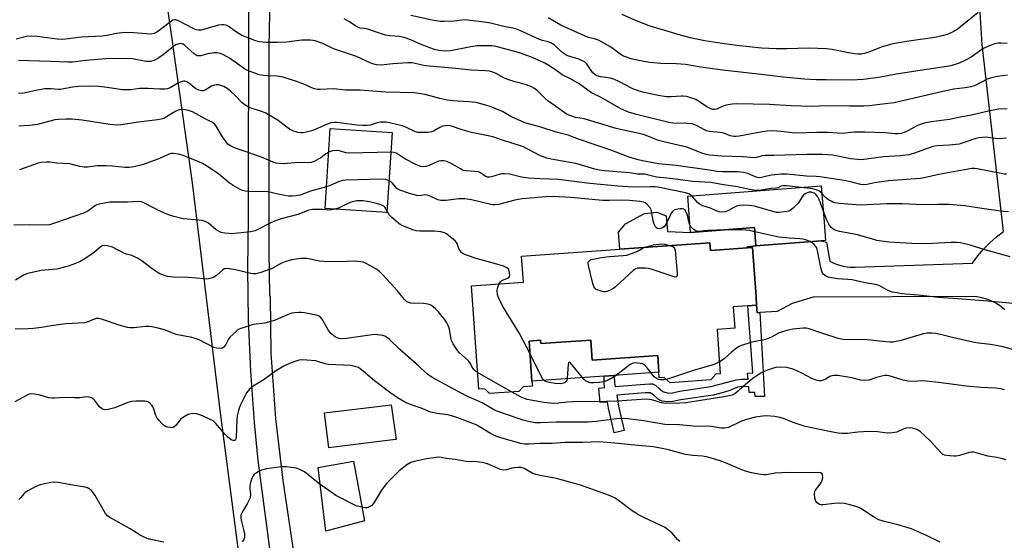
# Model space of a CAD drawing. Units: inches. Extents: x 1309765 to 1315765, y 549447 to 553447.
# Drawn here: x 1310429 to 1310797, y 550347 to 550542 of the extents above; entities that cross this region are included whole.
import ezdxf

# ---------------------------------------------------------------- set-up
doc = ezdxf.new("R2010")
doc.units = ezdxf.units.IN
doc.header["$MEASUREMENT"] = 0
for name, color, linetype in [('BLDG-Footprint', 5, 'Continuous'), ('CULTRL-Pad', 6, 'Continuous'), ('NTRL-Pasture Land', 2, 'Continuous'), ('TRANS-Driveway', 251, 'Continuous'), ('TRANS-Non Street Sidewalk', 7, 'Continuous'), ('TRANS-Road', 130, 'Continuous'), ('Undefined', 1, 'Continuous')]:
    doc.layers.add(name, color=color, linetype=linetype)

msp = doc.modelspace()

# ---------------------------------------------------------------- linework, layer by layer
at = {"layer": 'BLDG-Footprint'}
for points, elevation in [([(1310568.48, 550499.42), (1310566.53, 550469.5), (1310543.42, 550471.01), (1310545.38, 550500.93)], 323.01), ([(1310729.68, 550465.9), (1310730.2, 550459.11), (1310728.54, 550458.99), (1310704.24, 550457.12), (1310703.71, 550463.9), (1310679.82, 550462.06), (1310678.77, 550475.64), (1310728.64, 550479.47)], 324.56), ([(1310687.06, 550458.21), (1310687.25, 550455.43), (1310701.03, 550456.4), (1310702.98, 550456.54), (1310704.28, 550438.14), (1310704.51, 550435), (1310701.21, 550434.76), (1310695.75, 550434.38), (1310696.32, 550426.41), (1310689.76, 550425.94), (1310690.94, 550409.29), (1310689.27, 550409.17), (1310687.43, 550407.08), (1310672.19, 550406.01), (1310669.99, 550407.94), (1310668.17, 550407.81), (1310668.02, 550409.95), (1310667.57, 550416.21), (1310643.14, 550414.48), (1310642.61, 550421.94), (1310623.89, 550420.62), (1310623.8, 550421.86), (1310619.59, 550421.56), (1310620.65, 550406.6), (1310620.78, 550404.77), (1310617.32, 550404.52), (1310615.72, 550402.79), (1310604.84, 550402.03), (1310603.09, 550403.76), (1310600.79, 550403.6), (1310598.07, 550442.17), (1310617.42, 550443.54), (1310616.74, 550453.24), (1310653.46, 550455.84)], 321.09), ([(1310569.69, 550384.84), (1310544.85, 550381.76), (1310543.18, 550394.75), (1310568.11, 550397.8), (1310569.95, 550384.88)], 313.66), ([(1310558.09, 550354.5), (1310543.73, 550350.66), (1310540.88, 550374.4), (1310553.97, 550376.72)], 312.76)]:
    msp.add_lwpolyline(points, close=True, dxfattribs=dict(at, elevation=elevation))
at = {"layer": 'CULTRL-Pad'}
for points in [[(1310671.22, 550462.49), (1310679.82, 550462.06), (1310703.71, 550463.9), (1310704.24, 550457.12), (1310701, 550456.72), (1310701.03, 550456.4), (1310687.25, 550455.43), (1310687.06, 550458.21), (1310653.46, 550455.84), (1310653, 550462.27), (1310655.58, 550465.32), (1310662.59, 550469.2), (1310667.22, 550469.62), (1310670.68, 550468.28)], [(1310642.61, 550421.94), (1310643.14, 550414.48), (1310667.57, 550416.21), (1310668.02, 550409.95), (1310651.35, 550408.77), (1310647.53, 550408.5), (1310620.65, 550406.6), (1310619.59, 550421.56), (1310623.8, 550421.86), (1310623.89, 550420.62)]]:
    msp.add_lwpolyline(points, close=True, dxfattribs=at)
at = {"layer": 'NTRL-Pasture Land'}
msp.add_polyline3d([(1309965.77, 550142.51, 0), (1310020.38, 550365.43, 0), (1310016.89, 550388.7, 0), (1310008.17, 550393.94, 0), (1309771.34, 550410.24, 0), (1309769.4, 550479.36, 0), (1309768.43, 550533.49, 0), (1309954.51, 550538.07, 0), (1310047.43, 550539.88, 0), (1310128.53, 550538.67, 0), (1310230.16, 550538.13, 0), (1310295.34, 550540.03, 0), (1310279.2, 550574.92, 0), (1310356.3, 550577.81, 0), (1310479.31, 550583.53, 0), (1310493.79, 550480.57, 0), (1310504.11, 550395.78, 0), (1310519.46, 550278.47, 0)], dxfattribs=at)
at = {"layer": 'TRANS-Driveway'}
msp.add_lwpolyline([(1310797.2, 550433.19), (1310795.68, 550434.45), (1310794.04, 550435.54), (1310792.3, 550436.46), (1310790.47, 550437.19), (1310788.58, 550437.73), (1310786.64, 550438.07), (1310784.67, 550438.2), (1310725.58, 550437.99), (1310717.81, 550435.62), (1310712.18, 550432.56), (1310705.69, 550432.17), (1310704.64, 550432.11), (1310704.51, 550435), (1310704.28, 550438.14), (1310702.98, 550456.54), (1310701.03, 550456.4), (1310701, 550456.72), (1310704.24, 550457.12), (1310728.54, 550458.99), (1310730.59, 550458.42), (1310731.77, 550451.44), (1310733.53, 550450.56), (1310735.39, 550449.88), (1310737.3, 550449.41), (1310739.26, 550449.14), (1310741.23, 550449.1), (1310785.1, 550450.63), (1310787.04, 550453.33), (1310789.17, 550455.87), (1310791.5, 550458.24), (1310794, 550460.43), (1310796.65, 550462.43), (1310788.62, 550532.25), (1310787.26, 550554.22)], dxfattribs=at)
at = {"layer": 'TRANS-Non Street Sidewalk'}
msp.add_lwpolyline([(1310705.69, 550432.17), (1310707.45, 550400.94), (1310703.93, 550400.86), (1310703.83, 550402.37), (1310701.74, 550402.34), (1310701.54, 550404.54), (1310699.07, 550404.58), (1310697.39, 550404.36), (1310694.51, 550403.12), (1310692.46, 550402.45), (1310688.32, 550401.4), (1310676.2, 550399.59), (1310673.19, 550399), (1310671.23, 550398.84), (1310669.3, 550399.18), (1310667.82, 550399.76), (1310666.03, 550401.44), (1310664.71, 550402.27), (1310662.89, 550402.21), (1310652.29, 550401.39), (1310652.96, 550397.21), (1310655.09, 550388.25), (1310651.36, 550387.36), (1310649.2, 550396.47), (1310648.83, 550398.77), (1310646.1, 550398.62), (1310645.61, 550403.96), (1310647.87, 550404.19), (1310647.63, 550405.32), (1310647.53, 550408.5), (1310651.35, 550408.77), (1310651.45, 550405.8), (1310651.71, 550404.59), (1310653.18, 550404.74), (1310662.71, 550405.48), (1310664.71, 550405.65), (1310665.61, 550405.57), (1310666.87, 550404.93), (1310668.04, 550404.04), (1310669.46, 550402.7), (1310671.42, 550402.18), (1310673.07, 550402.29), (1310675.73, 550402.83), (1310687.44, 550404.55), (1310693.67, 550406.29), (1310696.88, 550407.09), (1310698.92, 550407.36), (1310701.28, 550407.32), (1310701.07, 550409.63), (1310703.1, 550409.71), (1310701.21, 550434.76), (1310704.51, 550435), (1310704.64, 550432.11)], close=True, dxfattribs=at)
at = {"layer": 'TRANS-Road'}
for points in [[(1310523.47, 550581.28), (1310522.41, 550531.43), (1310522.45, 550455.05), (1310522.65, 550438.78), (1310522.95, 550438.11), (1310523.17, 550417), (1310524.87, 550392.65), (1310527.66, 550369.55), (1310533.09, 550332.64)], [(1310527.8, 550306.58), (1310518.47, 550376.96), (1310517.05, 550391.23), (1310515.65, 550410.31), (1310514.83, 550429.41), (1310514.57, 550448.54), (1310514.88, 550467.66), (1310514.99, 550546.95)]]:
    msp.add_lwpolyline(points, dxfattribs=at)
at = {"layer": 'Undefined'}
for points, elevation in [([(1310798.04, 550508.29), (1310794.79, 550508.14), (1310791.53, 550507.54), (1310784.74, 550505.83), (1310781.09, 550505.25), (1310776.46, 550504.3), (1310769.69, 550503.35), (1310767.07, 550502.88), (1310765.93, 550502.54), (1310764.56, 550501.99), (1310761.22, 550500.16), (1310760.15, 550499.66), (1310758.49, 550499.07), (1310757.38, 550498.87), (1310756.02, 550498.92), (1310752.65, 550499.32), (1310744.92, 550499.56), (1310740.84, 550499.53), (1310736.44, 550499.09), (1310731.21, 550499.39), (1310727.03, 550499.47), (1310719.14, 550499.17), (1310717.73, 550499.25), (1310713.61, 550499.84), (1310710.41, 550500.04), (1310708.48, 550499.9), (1310706.52, 550499.65), (1310697.94, 550498), (1310696.81, 550497.9), (1310695.96, 550497.92), (1310694.68, 550498.19), (1310692.86, 550498.95), (1310691.74, 550499.27), (1310689.69, 550499.59), (1310686.86, 550499.83), (1310685.76, 550500.05), (1310685, 550500.38), (1310682.26, 550501.91), (1310681.2, 550502.36), (1310680.38, 550502.61), (1310678.42, 550502.81), (1310673.16, 550502.91), (1310671.73, 550503.1), (1310659.64, 550506.08), (1310656.66, 550507.02), (1310653.85, 550508.3), (1310646.48, 550512.46), (1310642.89, 550514.22), (1310638.23, 550517.56), (1310635.02, 550519.45), (1310631.93, 550520.92), (1310629.02, 550523.04), (1310626.88, 550524.42), (1310625.41, 550525.27), (1310620.46, 550527.47), (1310616, 550529.14), (1310613.79, 550529.81), (1310608.13, 550531.29), (1310606.77, 550531.6), (1310605.65, 550531.73), (1310603.4, 550531.78), (1310600.17, 550531.7), (1310597.81, 550531.43), (1310590.23, 550529.94), (1310588.2, 550529.83), (1310585.9, 550530.06), (1310584.24, 550530.42), (1310582.55, 550531.01), (1310578.64, 550532.5), (1310575.41, 550534.01), (1310572.99, 550534.84), (1310571.17, 550535.21), (1310567.6, 550535.46), (1310565.96, 550535.7), (1310561.85, 550537.13), (1310559.32, 550537.92), (1310558.18, 550538.18), (1310556.57, 550538.36), (1310555.85, 550538.55), (1310555.12, 550538.92), (1310552.27, 550540.79), (1310550.49, 550541.8)], 332), ([(1310798.08, 550520.83), (1310794.37, 550520.36), (1310792.18, 550519.83), (1310790.58, 550519.31), (1310786.04, 550516.99), (1310784.43, 550516.4), (1310782.38, 550516.05), (1310778.09, 550515.53), (1310775.06, 550515.01), (1310757.94, 550510.93), (1310755.85, 550510.54), (1310751.46, 550509.93), (1310746.5, 550509.42), (1310744.45, 550509.28), (1310739.14, 550509.18), (1310730.73, 550509.31), (1310724.94, 550509.06), (1310717.34, 550509.39), (1310709.32, 550509.9), (1310697.06, 550510.11), (1310695.35, 550509.98), (1310693.09, 550509.64), (1310691.99, 550509.29), (1310689.56, 550508.16), (1310688.83, 550507.97), (1310688.13, 550507.98), (1310687.4, 550508.19), (1310686.18, 550508.82), (1310681.84, 550511.68), (1310681.05, 550512.03), (1310679.94, 550512.39), (1310678.26, 550512.84), (1310677.12, 550513.02), (1310676.33, 550513.02), (1310672.64, 550512.69), (1310670.89, 550512.77), (1310667.72, 550513.26), (1310662.56, 550514.28), (1310660.64, 550514.82), (1310658.26, 550515.73), (1310653.29, 550518.38), (1310651.2, 550519.3), (1310649.84, 550519.67), (1310646.29, 550520.21), (1310645.02, 550520.59), (1310644.09, 550521.08), (1310643.41, 550521.68), (1310642.72, 550522.55), (1310641, 550525.14), (1310640.47, 550525.67), (1310640.04, 550525.96), (1310638.13, 550526.75), (1310634.09, 550528.06), (1310633.05, 550528.54), (1310631.68, 550529.57), (1310628.91, 550532.12), (1310627.73, 550532.91), (1310626.65, 550533.3), (1310624.57, 550533.78), (1310623.5, 550534.14), (1310616.17, 550537.52), (1310614.9, 550538.03), (1310613.65, 550538.35), (1310610.58, 550538.86), (1310605.12, 550540.23), (1310602.87, 550540.63), (1310595.49, 550541.43), (1310594.49, 550541.39), (1310591.63, 550541.02), (1310587.93, 550540.85), (1310586.41, 550540.88), (1310583.36, 550541.37), (1310575.37, 550543.05)], 334), ([(1310798.02, 550532.67), (1310795.75, 550532.79), (1310794.6, 550532.75), (1310793.76, 550532.61), (1310791.29, 550531.75), (1310789.42, 550530.93), (1310788.24, 550530.15), (1310784.56, 550527.47), (1310782.49, 550526.36), (1310780.04, 550525.33), (1310776.95, 550524.33), (1310775.52, 550524), (1310765.53, 550522.55), (1310756.56, 550521.14), (1310750.06, 550519.99), (1310744.23, 550519.14), (1310739.91, 550518.94), (1310730.46, 550519.02), (1310726.66, 550519.13), (1310722.36, 550519.38), (1310714.37, 550520.07), (1310708.41, 550520.83), (1310691.8, 550522.62), (1310683.64, 550523.78), (1310677.92, 550524.76), (1310674.47, 550525.03), (1310668.7, 550525.18), (1310664.69, 550525.57), (1310662.37, 550525.94), (1310658.04, 550526.8), (1310654.8, 550527.96), (1310653.53, 550528.68), (1310650.89, 550530.67), (1310649.7, 550531.47), (1310647.77, 550532.65), (1310645.53, 550533.83), (1310644.32, 550534.3), (1310641.75, 550534.88), (1310640.19, 550535.43), (1310635.23, 550537.76), (1310631.46, 550539.43), (1310626.68, 550542.23)], 336), ([(1310787.24, 550544.17), (1310779.39, 550537.91), (1310777.86, 550537), (1310775.67, 550536.02), (1310773.75, 550535.47), (1310770.95, 550534.83), (1310761.28, 550533.52), (1310755.29, 550532.51), (1310751.02, 550531.31), (1310747, 550529.67), (1310744.76, 550528.92), (1310743.63, 550528.66), (1310742.31, 550528.64), (1310740.93, 550528.8), (1310737.6, 550529.35), (1310732.65, 550530.36), (1310730.63, 550530.6), (1310723.93, 550530.87), (1310715.75, 550530.59), (1310711.73, 550530.62), (1310706.28, 550530.95), (1310697.14, 550531.84), (1310691.65, 550532.57), (1310685.2, 550533.63), (1310679.63, 550534.8), (1310675.19, 550535.94), (1310664.38, 550539.23), (1310659.05, 550541.34), (1310654.33, 550543.45)], 338), ([(1310797.81, 550497.33), (1310796.43, 550497.12), (1310794.47, 550497.11), (1310790.07, 550497.62), (1310787.42, 550497.48), (1310786.31, 550497.23), (1310782.32, 550495.77), (1310780.06, 550495.12), (1310776.53, 550494.64), (1310771.94, 550494.41), (1310770.29, 550494.18), (1310768.89, 550493.74), (1310763.05, 550491.57), (1310761.36, 550491.08), (1310758.03, 550490.69), (1310751.85, 550490.31), (1310743.66, 550489.27), (1310742.18, 550489.3), (1310739.52, 550489.59), (1310735.45, 550490.45), (1310732.81, 550490.91), (1310729.03, 550491.16), (1310723.33, 550491.19), (1310710.9, 550490.77), (1310707.66, 550490.84), (1310706.54, 550490.72), (1310704.44, 550490.14), (1310703.53, 550490.01), (1310699.44, 550490.37), (1310691.37, 550490.56), (1310687.05, 550490.98), (1310685.68, 550491.21), (1310684.07, 550491.67), (1310680.05, 550493.36), (1310678.47, 550493.92), (1310670.32, 550495.79), (1310667.92, 550496.43), (1310666.6, 550496.89), (1310663.3, 550498.24), (1310661.73, 550498.75), (1310656.53, 550499.86), (1310652.05, 550500.92), (1310641.41, 550504.18), (1310640.07, 550504.49), (1310636.95, 550505.02), (1310635.11, 550505.61), (1310633.57, 550506.29), (1310632.48, 550506.95), (1310626.54, 550511.29), (1310625.4, 550512.24), (1310622.72, 550515), (1310621.56, 550515.87), (1310620.22, 550516.52), (1310618.55, 550517.19), (1310614.28, 550518.3), (1310611.25, 550519.29), (1310610.08, 550519.84), (1310607.29, 550521.41), (1310605.65, 550522.11), (1310604.79, 550522.28), (1310603.31, 550522.44), (1310598.13, 550522.72), (1310592.09, 550523.36), (1310581.06, 550524.28), (1310579.62, 550524.5), (1310576.58, 550525.23), (1310575.75, 550525.36), (1310574.27, 550525.37), (1310568.68, 550525.09), (1310564.33, 550524.52), (1310562.67, 550524.61), (1310561.58, 550524.89), (1310560.22, 550525.42), (1310555.15, 550527.82), (1310547.63, 550530.27), (1310546.06, 550530.92), (1310542.64, 550532.57), (1310539.67, 550533.58), (1310537.96, 550533.83), (1310534.72, 550533.88), (1310528.98, 550533.17), (1310525.72, 550532.98), (1310521.59, 550532.98), (1310518.82, 550533.29), (1310517.18, 550533.72), (1310512.38, 550535.6), (1310510.34, 550536.8), (1310507.27, 550539.05), (1310506.51, 550539.43), (1310505.69, 550539.6), (1310504.83, 550539.59), (1310503.68, 550539.44), (1310498.01, 550537.82), (1310497.15, 550537.66), (1310496.08, 550537.65), (1310495.28, 550537.78), (1310494.23, 550538.19), (1310488.48, 550541.23), (1310487.76, 550541.43), (1310487.24, 550541.43), (1310486.73, 550541.32), (1310486.06, 550540.98), (1310482.01, 550537.88), (1310480.59, 550536.88), (1310479.59, 550536.4), (1310478.56, 550536.17), (1310476.72, 550536.18), (1310471.95, 550536.67), (1310468.61, 550536.7), (1310465.56, 550536.31), (1310461.95, 550535.62), (1310460.33, 550535.39), (1310452.53, 550534.97), (1310446.59, 550534.27), (1310445.15, 550534.18), (1310443.42, 550534.27), (1310436, 550535.26), (1310433.66, 550535.38), (1310431.99, 550535.19), (1310428.08, 550534.27)], 330), ([(1310797.75, 550483.86), (1310796.9, 550483.88), (1310795.77, 550484.05), (1310786.81, 550485.84), (1310785.96, 550485.93), (1310784.8, 550485.92), (1310772.5, 550483.76), (1310767.09, 550482.53), (1310765.51, 550482.24), (1310763.82, 550482.06), (1310753.76, 550481.37), (1310748.49, 550480.57), (1310745.61, 550480.01), (1310744.51, 550479.89), (1310743.37, 550480.03), (1310740.51, 550480.8), (1310737.94, 550481.37), (1310734.62, 550481.82), (1310728.12, 550482.88), (1310726.72, 550483), (1310723.05, 550483.12), (1310715.75, 550483.82), (1310713.75, 550483.83), (1310709.99, 550483.43), (1310708.28, 550483.14), (1310706.33, 550482.58), (1310705.31, 550482.54), (1310704.31, 550482.78), (1310701.21, 550484.1), (1310699.59, 550484.43), (1310697.36, 550484.67), (1310691.72, 550484.7), (1310689.74, 550484.86), (1310686.81, 550485.35), (1310674.44, 550487.07), (1310667.82, 550487.72), (1310661.93, 550488.85), (1310660.23, 550489.25), (1310656.93, 550490.22), (1310650.4, 550492.75), (1310638.02, 550496.94), (1310634.18, 550498.45), (1310629.64, 550499.54), (1310623.93, 550501.39), (1310618.02, 550503.07), (1310612.77, 550505.4), (1310609.65, 550507.21), (1310608.14, 550507.93), (1310604.62, 550509.2), (1310599.81, 550510.57), (1310597.02, 550510.89), (1310591.08, 550511.27), (1310589.15, 550511.51), (1310586.29, 550512.13), (1310580.81, 550513.59), (1310576.66, 550514.24), (1310566.11, 550514.51), (1310559.66, 550515.02), (1310556.58, 550515.19), (1310551.05, 550515.26), (1310546.68, 550515.73), (1310541.62, 550515.47), (1310540.55, 550515.52), (1310539.51, 550515.69), (1310538.42, 550516.06), (1310535.43, 550517.4), (1310532.73, 550518.49), (1310527.73, 550520.11), (1310525.48, 550520.46), (1310521.89, 550520.56), (1310520.46, 550520.7), (1310518.77, 550520.99), (1310517.16, 550521.5), (1310515.05, 550522.35), (1310513.78, 550522.97), (1310507.78, 550527.14), (1310505.53, 550528.41), (1310504.21, 550528.93), (1310503.1, 550529.14), (1310501.97, 550529.13), (1310499.71, 550528.76), (1310496.94, 550528.03), (1310496.41, 550527.97), (1310495.72, 550528.07), (1310495.27, 550528.28), (1310494.57, 550528.78), (1310491, 550531.96), (1310490.31, 550532.38), (1310489.61, 550532.6), (1310488.8, 550532.53), (1310487.75, 550532.1), (1310486.8, 550531.46), (1310482.93, 550528.43), (1310481, 550527.09), (1310479.59, 550526.3), (1310479.09, 550526.12), (1310478.28, 550525.96), (1310476.59, 550525.95), (1310471.59, 550526.89), (1310469.55, 550527.01), (1310461.54, 550526.9), (1310454.18, 550526.25), (1310449.16, 550525.7), (1310447.38, 550525.61), (1310440.95, 550525.89), (1310432.7, 550526.13), (1310429.02, 550526.33)], 328), ([(1310721.11, 550478.89), (1310715.59, 550479.47), (1310714.42, 550479.5), (1310713.7, 550479.37), (1310712.43, 550478.72), (1310711.96, 550478.59), (1310709.75, 550478.47), (1310705.48, 550477.79), (1310704.06, 550477.72), (1310701.83, 550478.08), (1310697.39, 550479.08), (1310692.13, 550479.89), (1310687.4, 550480.76), (1310680.67, 550481.11), (1310672.24, 550482.27), (1310667.15, 550482.73), (1310662.67, 550483.81), (1310660.02, 550483.92), (1310657.05, 550484.36), (1310647.86, 550485.06), (1310645.84, 550485.31), (1310644.13, 550485.68), (1310639.14, 550487.23), (1310636.98, 550487.78), (1310634.18, 550488.36), (1310627.86, 550489.46), (1310626.2, 550489.89), (1310623.78, 550490.75), (1310618.66, 550493.49), (1310617.42, 550494.08), (1310616.33, 550494.48), (1310610.33, 550496.31), (1310605.99, 550497.79), (1310604.33, 550498.19), (1310598.02, 550499.41), (1310594.55, 550500.39), (1310590.65, 550501.75), (1310589.54, 550501.98), (1310588.21, 550501.96), (1310587.22, 550501.74), (1310586.24, 550501.28), (1310583.93, 550499.94), (1310583.13, 550499.61), (1310581.72, 550499.42), (1310579.1, 550499.39), (1310577.95, 550499.47), (1310577.14, 550499.68), (1310573.56, 550501.36), (1310572.14, 550501.88), (1310567.92, 550502.91), (1310566.25, 550503.21), (1310564.9, 550503.28), (1310564.07, 550503.22), (1310562.91, 550502.96), (1310560.2, 550502.13), (1310559.08, 550502.01), (1310557.59, 550501.98), (1310555.22, 550502.09), (1310547.75, 550503.09), (1310546.72, 550503.16), (1310545.62, 550502.96), (1310544, 550502.43), (1310539.78, 550500.49), (1310538.41, 550499.99), (1310536.39, 550499.51), (1310535.22, 550499.33), (1310534.38, 550499.32), (1310533.28, 550499.45), (1310531.67, 550499.93), (1310530.2, 550500.7), (1310528.6, 550501.78), (1310525.97, 550503.89), (1310521.08, 550506.73), (1310519.72, 550507.3), (1310515.5, 550508.66), (1310514.48, 550509.13), (1310513.53, 550509.68), (1310512.43, 550510.53), (1310510.03, 550513.07), (1310508.15, 550514.79), (1310506.83, 550515.84), (1310505.57, 550516.52), (1310504.5, 550516.94), (1310503.68, 550517.15), (1310502.89, 550517.18), (1310502.09, 550517.09), (1310501.07, 550516.76), (1310498.64, 550515.23), (1310497.86, 550514.97), (1310497.33, 550514.94), (1310496.27, 550515.24), (1310495.24, 550515.75), (1310492.47, 550517.94), (1310491.77, 550518.37), (1310491.06, 550518.61), (1310490.56, 550518.58), (1310490.04, 550518.45), (1310488.74, 550517.9), (1310485.57, 550516.07), (1310484.62, 550515.76), (1310483.57, 550515.61), (1310481.67, 550515.57), (1310477.42, 550515.85), (1310475.64, 550515.88), (1310474.19, 550515.78), (1310470.88, 550515.36), (1310468.83, 550515.29), (1310467.65, 550515.39), (1310462.1, 550516.25), (1310458.99, 550516.59), (1310455.47, 550516.7), (1310451.45, 550516.61), (1310449.19, 550516.38), (1310444.65, 550515.52), (1310443.88, 550515.5), (1310441.2, 550515.7), (1310438.83, 550515.65), (1310436.08, 550515.17), (1310431.52, 550514.2), (1310430.37, 550514.03), (1310428.95, 550514.11)], 326), ([(1310544.8, 550492.09), (1310543.65, 550491.43), (1310541.84, 550490.01), (1310541.12, 550489.54), (1310539.33, 550488.62), (1310538.26, 550488.23), (1310536.86, 550488.11), (1310533.62, 550488.26), (1310529.29, 550487.82), (1310527.89, 550487.76), (1310526.24, 550487.82), (1310525.16, 550488.02), (1310524.1, 550488.38), (1310519.71, 550490.17), (1310509.67, 550493.67), (1310508.06, 550494.39), (1310507.17, 550495.09), (1310506.45, 550495.95), (1310505.17, 550497.82), (1310502.78, 550501.8), (1310502.26, 550502.47), (1310501.77, 550502.91), (1310501.14, 550503.31), (1310498.92, 550504.41), (1310493.92, 550507.14), (1310491.95, 550507.8), (1310490.51, 550508.02), (1310489.1, 550507.85), (1310488.02, 550507.52), (1310486.82, 550506.87), (1310484.29, 550505.21), (1310483.23, 550504.69), (1310482.26, 550504.36), (1310480.9, 550504.13), (1310473.78, 550503.28), (1310467.2, 550502.23), (1310465.48, 550502.2), (1310463.09, 550502.35), (1310452.76, 550504.03), (1310448.97, 550504.34), (1310446.65, 550504.43), (1310444.09, 550504.29), (1310442.51, 550504.1), (1310436.03, 550502.46), (1310433.15, 550502.08), (1310429.11, 550501.75)], 324), ([(1310543.95, 550479.15), (1310537.97, 550477.51), (1310534.08, 550476.06), (1310532.68, 550475.81), (1310531.26, 550475.7), (1310529.83, 550475.7), (1310528.4, 550475.91), (1310526.41, 550476.28), (1310523.26, 550477.04), (1310522.1, 550477.25), (1310519.41, 550477.35), (1310515.85, 550477.21), (1310513.63, 550477.54), (1310512.55, 550477.82), (1310511.77, 550478.14), (1310509.06, 550479.67), (1310507.67, 550480.66), (1310503.77, 550483.84), (1310499.14, 550486.92), (1310497.65, 550487.78), (1310495.39, 550488.88), (1310490.11, 550490.98), (1310488.74, 550491.34), (1310486.81, 550491.58), (1310485.99, 550491.54), (1310484.89, 550491.24), (1310481.32, 550489.6), (1310475.18, 550487.4), (1310472.03, 550486.63), (1310470.33, 550486.36), (1310468.73, 550486.36), (1310463.91, 550486.84), (1310461.6, 550486.93), (1310458.32, 550486.91), (1310454.78, 550486.53), (1310453.49, 550486.53), (1310451.91, 550486.78), (1310448.1, 550487.66), (1310443.18, 550487.91), (1310440.66, 550488.33), (1310439.53, 550488.39), (1310437.47, 550488.24), (1310436.31, 550488.02), (1310429.36, 550485.47)], 322), ([(1310568, 550492.11), (1310552.49, 550491.65), (1310551.22, 550491.8), (1310548.79, 550492.54), (1310547.64, 550492.64), (1310546.19, 550492.55), (1310544.8, 550492.09)], 324), ([(1310680.25, 550475.75), (1310679.18, 550476.51), (1310677.96, 550476.94), (1310667.65, 550478.97), (1310666.51, 550479.14), (1310664.74, 550479.19), (1310658.37, 550479.05), (1310652.86, 550479.44), (1310642.22, 550480.42), (1310630.53, 550481.86), (1310623.64, 550482.08), (1310619.3, 550482.4), (1310616.71, 550482.8), (1310612.3, 550483.8), (1310610.37, 550484.02), (1310609.55, 550484.02), (1310608.73, 550483.88), (1310605.53, 550482.81), (1310604.78, 550482.7), (1310604.05, 550482.74), (1310603.17, 550483.09), (1310601.41, 550484.34), (1310600.64, 550484.67), (1310599.22, 550484.91), (1310596.05, 550485.05), (1310594.96, 550485.29), (1310593.94, 550485.79), (1310590.45, 550487.84), (1310588.87, 550488.53), (1310587.78, 550488.84), (1310586.64, 550488.85), (1310585.79, 550488.67), (1310582.31, 550487.15), (1310580.98, 550486.69), (1310580.2, 550486.62), (1310579.19, 550486.77), (1310577.34, 550487.51), (1310573.41, 550489.45), (1310572.4, 550490.04), (1310570.62, 550491.3), (1310569.92, 550491.69), (1310569.11, 550491.96), (1310568, 550492.11)], 324), ([(1310567.31, 550481.41), (1310566.06, 550481.88), (1310564.6, 550482.04), (1310551.22, 550481.67), (1310550.06, 550481.46), (1310548.37, 550480.98), (1310545.38, 550479.67), (1310543.95, 550479.15)], 322), ([(1310679.61, 550464.82), (1310679.17, 550466.04), (1310678.69, 550468.58), (1310678.13, 550469.93), (1310677.81, 550470.38), (1310677.33, 550470.74), (1310676.65, 550470.93), (1310675.88, 550470.94), (1310675.04, 550470.8), (1310673.96, 550470.49), (1310673.48, 550470.26), (1310673.07, 550469.93), (1310672.59, 550469.25), (1310672.18, 550468.48), (1310670.64, 550465.09), (1310670, 550464.26), (1310669.33, 550463.82), (1310668.6, 550463.52), (1310668.11, 550463.45), (1310667.49, 550463.59), (1310667.13, 550463.82), (1310666.79, 550464.22), (1310666.17, 550465.51), (1310665.9, 550466.62), (1310665.31, 550469.99), (1310665.13, 550470.51), (1310664.7, 550471.26), (1310663.79, 550472.4), (1310662.93, 550473.13), (1310662.21, 550473.43), (1310660.9, 550473.71), (1310657.07, 550474.05), (1310654.19, 550474.17), (1310649.4, 550474), (1310647.11, 550474.03), (1310635.01, 550475.17), (1310628.71, 550475.52), (1310625.78, 550475.43), (1310617.04, 550474.62), (1310614.3, 550474.13), (1310608.11, 550472.58), (1310606.79, 550472.42), (1310606.04, 550472.45), (1310605.25, 550472.58), (1310598.05, 550474.3), (1310595.56, 550474.61), (1310593.23, 550474.62), (1310588.6, 550474.08), (1310586.62, 550474.02), (1310585.54, 550474.31), (1310582.64, 550475.69), (1310581.57, 550476.06), (1310580.67, 550476.13), (1310578.77, 550475.83), (1310577.69, 550475.94), (1310574.97, 550476.65), (1310571.37, 550477.91), (1310570.62, 550478.26), (1310570.21, 550478.55), (1310569.71, 550479.08), (1310568.58, 550480.54), (1310568.17, 550480.9), (1310567.31, 550481.41)], 322), ([(1310729.34, 550470.28), (1310728.37, 550473.14), (1310727.69, 550474.66), (1310727.28, 550475.37), (1310726.63, 550476.21), (1310726.05, 550476.72), (1310725.63, 550476.93), (1310724.91, 550477.09), (1310724.16, 550477.09), (1310723.4, 550476.89), (1310722.66, 550476.54), (1310722, 550476.07), (1310721.46, 550475.45), (1310720.45, 550473.73), (1310719.94, 550473.04), (1310718.14, 550471.2), (1310717.04, 550470.33), (1310716.55, 550470.09), (1310715.72, 550469.87), (1310712.83, 550469.53), (1310711.96, 550469.57), (1310710.53, 550469.89), (1310703.69, 550471.91), (1310701.69, 550472.19), (1310699.36, 550472.3), (1310698.24, 550472.21), (1310697, 550471.86), (1310695.98, 550471.38), (1310693.95, 550470.25), (1310692.9, 550469.83), (1310691.83, 550469.71), (1310690.47, 550469.81), (1310689.44, 550470.13), (1310687.24, 550471.2), (1310684.46, 550472.03), (1310683.47, 550472.5), (1310682.4, 550473.31), (1310681.05, 550474.94), (1310680.25, 550475.75)], 324), ([(1310728.85, 550476.68), (1310728.38, 550477.15), (1310727.74, 550477.59), (1310725.98, 550478.28), (1310724.54, 550478.54), (1310721.11, 550478.89)], 326), ([(1310798.49, 550469.75), (1310796.5, 550469.95), (1310788.54, 550471.02), (1310782.21, 550472.02), (1310776.35, 550472.48), (1310772, 550472.53), (1310766.3, 550472.37), (1310758.97, 550472.79), (1310753.06, 550472.84), (1310743.27, 550472.33), (1310735.42, 550472.92), (1310733.72, 550473.17), (1310732.99, 550473.39), (1310732.26, 550473.74), (1310731.32, 550474.34), (1310730.2, 550475.19), (1310728.85, 550476.68)], 326), ([(1310547.1, 550470.77), (1310545.87, 550470.51), (1310544.99, 550470.41), (1310542.33, 550470.64), (1310540.64, 550470.68), (1310538.75, 550470.64), (1310537.41, 550470.43), (1310533.23, 550468.85), (1310527.02, 550467.15), (1310524.52, 550466.3), (1310522.93, 550465.6), (1310518.63, 550463.28), (1310517.27, 550462.71), (1310515.54, 550462.39), (1310508.51, 550461.62), (1310507.38, 550461.67), (1310505.98, 550461.87), (1310504.6, 550462.15), (1310503.86, 550462.42), (1310502.82, 550463.09), (1310499.92, 550465.57), (1310499.44, 550465.88), (1310498.63, 550466.22), (1310497.49, 550466.55), (1310496.32, 550466.74), (1310490.45, 550467.16), (1310486.96, 550468.04), (1310485.03, 550468.71), (1310482.38, 550469.83), (1310479.69, 550471.12), (1310475.53, 550473.26), (1310474.72, 550473.53), (1310473.64, 550473.66), (1310469.7, 550473.42), (1310463.09, 550473.36), (1310461.07, 550473.09), (1310459.08, 550472.71), (1310458.27, 550472.44), (1310457.79, 550472.19), (1310454.82, 550470.08), (1310453.3, 550469.26), (1310442.81, 550465.66), (1310440.55, 550464.99), (1310439.39, 550464.82), (1310433.04, 550464.98), (1310427.25, 550464.8)], 320), ([(1310566.56, 550470.03), (1310565.71, 550471.52), (1310565.31, 550471.9), (1310564.6, 550472.28), (1310562.99, 550472.79), (1310559.94, 550473.58), (1310557.58, 550473.89), (1310555.28, 550473.86), (1310553.58, 550473.49), (1310551.71, 550472.84), (1310548.46, 550471.19), (1310547.1, 550470.77)], 320), ([(1310608.43, 550442.9), (1310608.85, 550443.64), (1310609.42, 550444.19), (1310611.55, 550445.06), (1310611.97, 550445.32), (1310612.25, 550445.64), (1310612.38, 550446.34), (1310612.15, 550447.69), (1310611.84, 550448.42), (1310611.27, 550448.94), (1310609.97, 550449.48), (1310606.61, 550450.52), (1310599.81, 550452.35), (1310596.53, 550453.51), (1310595, 550454.17), (1310594.36, 550454.63), (1310593.7, 550455.43), (1310593.33, 550456.14), (1310592.69, 550457.94), (1310592.44, 550458.4), (1310592.1, 550458.84), (1310591.26, 550459.61), (1310589.67, 550460.86), (1310588.73, 550461.53), (1310587.99, 550461.94), (1310586.58, 550462.31), (1310584.21, 550462.61), (1310578.83, 550462.63), (1310577.45, 550462.77), (1310575.79, 550463.27), (1310572.24, 550464.7), (1310571.47, 550465.1), (1310570.77, 550465.58), (1310568.37, 550467.63), (1310567.4, 550468.68), (1310566.56, 550470.03)], 320), ([(1310799.08, 550453.02), (1310790.15, 550455.51), (1310784.24, 550457.39), (1310780.57, 550458.22), (1310779.14, 550458.35), (1310777.14, 550458.38), (1310770.11, 550457.94), (1310764.57, 550457.91), (1310753.87, 550458.43), (1310749.37, 550459.16), (1310747.39, 550459.67), (1310741.62, 550461.39), (1310735.39, 550462.47), (1310734.52, 550462.66), (1310733.71, 550462.96), (1310733, 550463.43), (1310732.36, 550464.01), (1310731.49, 550465.15), (1310730.73, 550466.7), (1310729.34, 550470.28)], 324), ([(1310692.7, 550463.06), (1310686.25, 550462.89), (1310684.82, 550462.76), (1310683.25, 550462.5), (1310682.54, 550462.47), (1310681.8, 550462.72), (1310680.66, 550463.45), (1310680.07, 550464.02), (1310679.61, 550464.82)], 322), ([(1310703.83, 550462.38), (1310701.93, 550462.8), (1310700.47, 550462.95), (1310695.59, 550463.08), (1310692.7, 550463.06)], 322), ([(1310724.49, 550458.68), (1310722.79, 550459.35), (1310721.72, 550459.63), (1310720.64, 550459.78), (1310716.63, 550459.99), (1310712.76, 550460.34), (1310703.83, 550462.38)], 322), ([(1310600.35, 550409.85), (1310599.58, 550410.38), (1310598.96, 550410.95), (1310598.49, 550411.66), (1310597.58, 550413.36), (1310596.93, 550414.25), (1310593.61, 550417.18), (1310592.82, 550418.05), (1310592.31, 550418.76), (1310591.26, 550420.53), (1310590.64, 550421.84), (1310590.36, 550422.92), (1310589.8, 550425.96), (1310589.35, 550427.33), (1310588.89, 550428.38), (1310588.27, 550429.36), (1310586.64, 550431.42), (1310585.7, 550432.53), (1310584.66, 550433.57), (1310583.11, 550434.87), (1310582.61, 550435.13), (1310581.81, 550435.39), (1310580.11, 550435.64), (1310575.45, 550435.73), (1310574.66, 550435.92), (1310573.97, 550436.27), (1310573.55, 550436.57), (1310572.94, 550437.17), (1310570.27, 550440.4), (1310565.02, 550446.3), (1310563.79, 550447.53), (1310562.33, 550448.51), (1310558.76, 550450.57), (1310557.7, 550450.99), (1310556.6, 550451.18), (1310554.36, 550451.34), (1310548.91, 550451.09), (1310542.93, 550451.25), (1310541.45, 550451.41), (1310536.58, 550452.34), (1310535.47, 550452.43), (1310534.39, 550452.38), (1310530.89, 550451.86), (1310528.75, 550451.27), (1310526.95, 550450.53), (1310523.64, 550448.71), (1310522.59, 550448.22), (1310519.47, 550447.16), (1310517.75, 550446.7), (1310516.71, 550446.64), (1310515.68, 550446.76), (1310510.03, 550448.19), (1310507.72, 550448.58), (1310506.59, 550448.63), (1310505.91, 550448.48), (1310505.24, 550448.11), (1310502.88, 550446.02), (1310501.96, 550445.37), (1310500.96, 550445), (1310499.91, 550444.77), (1310499.09, 550444.71), (1310498.22, 550444.74), (1310492.43, 550445.29), (1310486.84, 550445.4), (1310484.55, 550445.69), (1310483.15, 550446.11), (1310481.78, 550446.65), (1310480.72, 550447.26), (1310478.86, 550448.54), (1310474.62, 550451.8), (1310473.42, 550452.56), (1310471.31, 550453.47), (1310469.35, 550454), (1310468.53, 550454.29), (1310464.07, 550456.56), (1310462.08, 550457.15), (1310460.95, 550457.25), (1310460.25, 550457.07), (1310459.79, 550456.81), (1310456.77, 550454.31), (1310453.48, 550452.08), (1310452, 550451.26), (1310449.69, 550450.23), (1310447.5, 550449.55), (1310443.31, 550448.45), (1310441.65, 550448.23), (1310437.45, 550447.95), (1310432.53, 550446.84), (1310431.69, 550446.58), (1310430.89, 550446.2), (1310427.86, 550444.32)], 318), ([(1310672.38, 550457.17), (1310673.26, 550456.81), (1310673.66, 550456.5), (1310673.89, 550456.06), (1310674.03, 550455.53), (1310674.83, 550446.84), (1310674.83, 550446.04), (1310674.74, 550445.63), (1310674.64, 550445.5), (1310674.08, 550445.43), (1310673.33, 550445.62), (1310665.92, 550448.18), (1310664.29, 550448.66), (1310662.88, 550448.8), (1310659.92, 550448.82), (1310659.27, 550448.56), (1310658.37, 550447.86), (1310651.86, 550441.81), (1310651.15, 550441.3), (1310649.89, 550440.62), (1310648.58, 550440.08), (1310648.05, 550439.98), (1310647.51, 550439.99), (1310646.42, 550440.2), (1310645.35, 550440.53), (1310644.61, 550440.87), (1310644.07, 550441.34), (1310643.68, 550441.92), (1310643.3, 550443.02), (1310641.77, 550449.77), (1310641.65, 550450.6), (1310641.68, 550451.09), (1310641.76, 550451.31), (1310642.06, 550451.63), (1310642.71, 550451.95), (1310643.46, 550452.17), (1310646.6, 550452.73), (1310649.42, 550453.07), (1310654.66, 550453.47), (1310656.08, 550453.69), (1310659.56, 550454.87), (1310660.76, 550455.48), (1310662.17, 550456.38), (1310662.55, 550456.48)], 322), ([(1310662.55, 550456.48), (1310666.06, 550457.45), (1310668.71, 550457.84), (1310670.19, 550457.72), (1310672.38, 550457.17)], 322), ([(1310800.14, 550435.56), (1310790.82, 550436.49), (1310781.16, 550437.15), (1310772.37, 550437.86), (1310764.8, 550438.73), (1310758.66, 550439.2), (1310756.94, 550439.51), (1310755.24, 550439.88), (1310753.86, 550440.28), (1310752.81, 550440.8), (1310750.24, 550442.26), (1310748.91, 550442.74), (1310744.99, 550443.36), (1310740.1, 550444.4), (1310734.75, 550444.85), (1310732.51, 550445.16), (1310731.16, 550445.48), (1310730.17, 550445.94), (1310729.35, 550446.59), (1310729.11, 550446.95), (1310728.83, 550447.61), (1310728.48, 550449.05), (1310727.39, 550454.65), (1310726.92, 550456.34), (1310726.49, 550457.03), (1310725.94, 550457.62), (1310725.1, 550458.32), (1310724.49, 550458.68)], 322), ([(1310619.93, 550416.78), (1310616.04, 550424.4), (1310610.03, 550434.06), (1310608.11, 550437.69), (1310607.76, 550438.81), (1310607.62, 550440.27), (1310607.83, 550441.37), (1310608.43, 550442.9)], 320), ([(1310797.5, 550377.2), (1310796.43, 550377.63), (1310794.16, 550378.11), (1310790.75, 550378.6), (1310785.56, 550380.11), (1310784.72, 550380.15), (1310783.86, 550380.02), (1310780.17, 550378.9), (1310779.02, 550378.66), (1310778.14, 550378.62), (1310776.65, 550378.71), (1310775.47, 550378.83), (1310774.62, 550379.01), (1310774.04, 550379.28), (1310773.38, 550379.81), (1310769.29, 550384.37), (1310765.66, 550387.65), (1310764.99, 550388.17), (1310764.27, 550388.59), (1310762.69, 550389.06), (1310761.61, 550389.14), (1310760.29, 550389.01), (1310759.21, 550388.64), (1310756.84, 550387.55), (1310755.23, 550387.29), (1310753.28, 550387.25), (1310749.55, 550387.64), (1310746.45, 550387.8), (1310742.29, 550387.54), (1310738.46, 550387.1), (1310736.3, 550387.06), (1310734.86, 550387.25), (1310731.71, 550387.82), (1310722.66, 550389.74), (1310718.11, 550391.2), (1310714.48, 550392.69), (1310713.2, 550393.07), (1310711.24, 550393.41), (1310708.19, 550393.62), (1310706.75, 550393.55), (1310704.1, 550393.19), (1310700.73, 550392.35), (1310698.55, 550391.61), (1310694.01, 550389.34), (1310693.23, 550389.14), (1310692.41, 550389.06), (1310691.29, 550389.11), (1310687.54, 550389.65), (1310680.86, 550389.76), (1310675.69, 550390.32), (1310670.27, 550390.46), (1310662.34, 550391.77), (1310656.39, 550392.49), (1310654.67, 550392.62), (1310652.38, 550392.56), (1310644.64, 550391.55), (1310641.67, 550391.35), (1310629.66, 550391.24), (1310623.85, 550390.99), (1310621.86, 550391.1), (1310619.35, 550391.57), (1310617.4, 550392.08), (1310610.44, 550394.36), (1310606.65, 550395.81), (1310605.38, 550396.48), (1310602.03, 550398.53), (1310596.05, 550401.14), (1310583.6, 550407.88), (1310582.12, 550408.83), (1310581.25, 550409.52), (1310578.36, 550412.18), (1310571.27, 550418.39), (1310567.34, 550422.26), (1310566.68, 550422.79), (1310565.75, 550423.34), (1310564.98, 550423.63), (1310564.16, 550423.8), (1310561.92, 550423.99), (1310551.44, 550422.47), (1310549.75, 550422.36), (1310548.65, 550422.48), (1310547.89, 550422.78), (1310547.18, 550423.2), (1310546.04, 550424), (1310545.44, 550424.55), (1310544.61, 550425.73), (1310542.3, 550429.8), (1310541.77, 550430.46), (1310541.39, 550430.79), (1310540.92, 550431.04), (1310540.1, 550431.29), (1310535.71, 550432.1), (1310534.54, 550432.24), (1310533.66, 550432.24), (1310532.18, 550432.13), (1310531.03, 550431.94), (1310529.64, 550431.47), (1310524.74, 550429.41), (1310523.12, 550428.86), (1310520.94, 550428.31), (1310516.63, 550427.76), (1310513.56, 550426.81), (1310511.64, 550426.12), (1310510.88, 550425.71), (1310510.19, 550425.19), (1310508.05, 550423.21), (1310507.38, 550422.29), (1310506.23, 550420.03), (1310505.67, 550419.25), (1310505.09, 550418.9), (1310504.36, 550418.76), (1310502.99, 550418.87), (1310501.9, 550419.21), (1310496.4, 550422), (1310495.07, 550422.58), (1310493.67, 550422.93), (1310487.9, 550424.04), (1310486.8, 550424.41), (1310483.84, 550425.59), (1310481.6, 550426.22), (1310478.75, 550426.89), (1310477.61, 550427.05), (1310476.43, 550427.01), (1310472, 550426.54), (1310470.54, 550426.51), (1310469.67, 550426.59), (1310466.55, 550427.5), (1310460.33, 550429.68), (1310458.91, 550430), (1310458.12, 550429.95), (1310457.33, 550429.78), (1310456.59, 550429.51), (1310454.95, 550428.74), (1310453.64, 550428.37), (1310446.61, 550428), (1310441.14, 550427.22), (1310437.61, 550426.59), (1310434.65, 550426.24), (1310432.6, 550426.1), (1310427.71, 550426.04)], 316), ([(1310803.18, 550417.56), (1310796.07, 550419.6), (1310791.76, 550420.33), (1310787.32, 550420.78), (1310785.75, 550421.02), (1310777.59, 550422.88), (1310774.16, 550423.8), (1310771.35, 550424.38), (1310769.93, 550424.54), (1310768.18, 550424.48), (1310766.78, 550424.26), (1310762.9, 550423.19), (1310757.95, 550421.67), (1310756.59, 550421.37), (1310755.49, 550421.22), (1310754.4, 550421.18), (1310752.67, 550421.27), (1310744.65, 550422.11), (1310737.39, 550422.07), (1310736.01, 550422.22), (1310734.89, 550422.5), (1310728.8, 550424.49), (1310724.1, 550426.13), (1310723.02, 550426.35), (1310721.92, 550426.4), (1310717.97, 550425.99), (1310715.71, 550425.49), (1310712.91, 550424.62), (1310710, 550423.08), (1310707.86, 550422.2), (1310706.73, 550421.91), (1310702.69, 550421.16), (1310698.53, 550419.75), (1310697.74, 550419.39), (1310697, 550418.91), (1310695.14, 550417.43), (1310692.32, 550414.97), (1310690.61, 550413.85)], 320), ([(1310670.74, 550407.28), (1310669.81, 550407.14), (1310668.66, 550407.11), (1310667.83, 550407.23), (1310667.07, 550407.54), (1310666.27, 550408.24), (1310663.67, 550411.6), (1310662.51, 550412.78), (1310662.04, 550413.03), (1310661.21, 550413.25), (1310660.03, 550413.38), (1310658.86, 550413.4), (1310658.04, 550413.23), (1310657.31, 550412.85), (1310651.74, 550408.5), (1310650.5, 550407.76), (1310648.43, 550406.74), (1310647.38, 550406.37), (1310645.81, 550406.09), (1310643.78, 550405.94), (1310642.36, 550406.04), (1310641.33, 550406.35), (1310640.67, 550406.77), (1310640.06, 550407.3), (1310635.4, 550412.97), (1310634.88, 550413.52), (1310634.48, 550413.72), (1310634.32, 550413.5), (1310634.19, 550412.81), (1310633.84, 550407.72), (1310633.64, 550406.9), (1310633.25, 550406.31), (1310632.48, 550405.81), (1310631.42, 550405.64), (1310629.34, 550405.77), (1310627.03, 550406.06), (1310626.04, 550406.32), (1310625.42, 550406.63), (1310624.94, 550407.06), (1310624.61, 550407.52), (1310619.93, 550416.78)], 320), ([(1310773.02, 550346.53), (1310767.93, 550349.02), (1310762.26, 550351.48), (1310757.67, 550352.87), (1310751.77, 550354.31), (1310750.11, 550354.83), (1310748.06, 550355.94), (1310743.35, 550359.13), (1310742.03, 550359.67), (1310739.28, 550360.47), (1310737.33, 550360.91), (1310735.11, 550361.07), (1310733.47, 550360.99), (1310729.31, 550360.46), (1310728.5, 550360.47), (1310728, 550360.61), (1310727.09, 550361.22), (1310726.57, 550361.85), (1310726.26, 550362.89), (1310726.15, 550364.58), (1310726.28, 550365.38), (1310726.5, 550365.87), (1310728.21, 550368.12), (1310728.64, 550368.81), (1310728.97, 550369.54), (1310729.16, 550370.62), (1310729.11, 550371.66), (1310728.93, 550372.07), (1310728.36, 550372.45), (1310727.59, 550372.55), (1310723.82, 550372.41), (1310716.42, 550372.51), (1310711.4, 550372.24), (1310708.04, 550371.63), (1310707.18, 550371.61), (1310706.03, 550371.74), (1310702.58, 550372.34), (1310700.35, 550372.96), (1310698.98, 550373.47), (1310692.94, 550376.14), (1310690.56, 550376.94), (1310686.27, 550378.19), (1310684.26, 550378.55), (1310680.72, 550378.82), (1310677.95, 550379.19), (1310671.11, 550381.12), (1310665.96, 550382.04), (1310663.14, 550382.37), (1310657.67, 550382.8), (1310651.6, 550383.49), (1310645.75, 550383.97), (1310639.57, 550383.76), (1310632.92, 550383.68), (1310628.22, 550383.36), (1310623.55, 550383.34), (1310619.62, 550383.05), (1310617.9, 550383.08), (1310616.47, 550383.3), (1310609.36, 550385.36), (1310607.21, 550386.13), (1310605.18, 550387.06), (1310601.33, 550389.49), (1310599.76, 550390.34), (1310593.03, 550392.92), (1310591.45, 550393.44), (1310589.22, 550394.01), (1310585.22, 550394.55), (1310582.94, 550395.06), (1310582.11, 550395.33), (1310579.63, 550396.35), (1310576.32, 550397.48), (1310574.09, 550398.36), (1310572.77, 550399.06), (1310570.46, 550400.44), (1310567.96, 550402.07), (1310561.87, 550406.74), (1310557.7, 550410.39), (1310556.57, 550411.24), (1310555.84, 550411.66), (1310555.05, 550411.97), (1310553.08, 550412.42), (1310544.71, 550412.87), (1310543.45, 550413.11), (1310540.76, 550413.95), (1310539.92, 550414.14), (1310536.65, 550414.46), (1310534.57, 550414.53), (1310533.71, 550414.4), (1310532.86, 550414.17), (1310530.11, 550413.2), (1310528.07, 550412.19), (1310525.25, 550410.53), (1310520.27, 550407.03), (1310516.57, 550404.76), (1310515.08, 550403.5), (1310514.55, 550402.89), (1310514.11, 550402.22), (1310513.33, 550400.8), (1310511.84, 550397.72), (1310511.32, 550396.47), (1310511.08, 550395.65), (1310510.64, 550393.61), (1310510.44, 550392.15), (1310510.23, 550385.55), (1310510.13, 550385.06), (1310509.96, 550384.69), (1310509.7, 550384.45), (1310509.52, 550384.4), (1310509.09, 550384.45), (1310508.38, 550384.76), (1310506.99, 550385.84), (1310506, 550386.88), (1310502.68, 550390.76), (1310501.59, 550391.74), (1310500.33, 550392.44), (1310497.7, 550393.68), (1310496.63, 550394.09), (1310495.55, 550394.37), (1310494.47, 550394.53), (1310493.43, 550394.44), (1310492.38, 550394.11), (1310490.85, 550393.34), (1310489.46, 550392.38), (1310487.71, 550390.11), (1310487.13, 550389.59), (1310486.71, 550389.35), (1310486.23, 550389.24), (1310485.44, 550389.27), (1310484.64, 550389.43), (1310483.86, 550389.71), (1310483.15, 550390.17), (1310482.5, 550390.77), (1310481.49, 550391.88), (1310480.77, 550392.82), (1310480.29, 550393.82), (1310479.42, 550396.49), (1310479.18, 550396.99), (1310478.72, 550397.65), (1310478.17, 550398.25), (1310477.56, 550398.75), (1310476.85, 550399.04), (1310476.1, 550399.15), (1310472.81, 550399.18), (1310471.12, 550399.04), (1310469.76, 550398.61), (1310464.95, 550396.68), (1310462.45, 550396.07), (1310461.09, 550395.94), (1310460.6, 550396.04), (1310460.16, 550396.25), (1310459.35, 550396.85), (1310458.8, 550397.48), (1310457.46, 550399.42), (1310456.88, 550400.03), (1310456.2, 550400.42), (1310455.43, 550400.66), (1310454.34, 550400.72), (1310452.05, 550400.43), (1310449.98, 550400.34), (1310446.05, 550400.56), (1310442.55, 550400.26), (1310441.41, 550400.25), (1310440.28, 550400.44), (1310436.66, 550401.45), (1310434.95, 550401.74), (1310433.83, 550401.82), (1310433.02, 550401.72), (1310432.25, 550401.42), (1310427.57, 550398.83)], 314), ([(1310690.61, 550413.85), (1310689.2, 550413.12), (1310687.83, 550412.62), (1310681.31, 550410.67), (1310672.38, 550407.68), (1310670.74, 550407.28)], 320), ([(1310613.01, 550402.6), (1310603.53, 550407.91), (1310600.35, 550409.85)], 318), ([(1310797.01, 550403.34), (1310795.63, 550403.71), (1310793.67, 550404.04), (1310788.31, 550404.28), (1310782.68, 550404.73), (1310772.37, 550406.13), (1310767.79, 550406.61), (1310766.36, 550406.67), (1310762.88, 550406.5), (1310760.91, 550406.57), (1310759.19, 550406.94), (1310753.98, 550408.62), (1310753.25, 550408.75), (1310752.39, 550408.7), (1310751.25, 550408.48), (1310749.24, 550407.95), (1310746.37, 550406.97), (1310744.96, 550406.82), (1310743.33, 550406.98), (1310740.03, 550407.84), (1310738.59, 550408.12), (1310734.85, 550408.69), (1310733.43, 550408.76), (1310732.6, 550408.6), (1310731.81, 550408.31), (1310730.03, 550407.28), (1310729.28, 550406.94), (1310728.56, 550406.77), (1310727.79, 550406.75), (1310726.7, 550407), (1310725.08, 550407.59), (1310721.32, 550409.63), (1310718.12, 550411.09), (1310715.81, 550411.67), (1310713.4, 550411.88), (1310711.69, 550411.73), (1310710.3, 550411.39), (1310707.61, 550410.34), (1310706.04, 550409.55), (1310704.28, 550408.47), (1310703.07, 550407.62), (1310701.22, 550406.12), (1310697.15, 550402.47), (1310696.3, 550401.87), (1310695.37, 550401.42), (1310694.25, 550401.1), (1310692.23, 550400.72), (1310678.09, 550398.47), (1310675.78, 550398.33), (1310670.77, 550398.32), (1310669.05, 550398.57), (1310665.39, 550399.68), (1310663.21, 550399.84), (1310652.31, 550399.11), (1310644.45, 550398.94), (1310638.48, 550399.02), (1310635.85, 550398.95), (1310633.81, 550398.8), (1310630.63, 550398.33), (1310628.66, 550398.26), (1310625.11, 550398.66), (1310620.22, 550399.48), (1310618.79, 550399.8), (1310617.8, 550400.13), (1310616.56, 550400.68), (1310613.01, 550402.6)], 318), ([(1310675.81, 550346.72), (1310674.99, 550347.56), (1310673.77, 550349.02), (1310672.97, 550349.81), (1310670.3, 550351.94), (1310668.78, 550352.77), (1310662.16, 550355.8), (1310660.42, 550356.74), (1310658.03, 550358.23), (1310652.88, 550362.07), (1310651.68, 550362.88), (1310649.85, 550363.77), (1310648.25, 550364.43), (1310638.77, 550367.76), (1310629.78, 550370.32), (1310623.72, 550371.35), (1310622.05, 550371.73), (1310620.74, 550372.3), (1310617.72, 550373.98), (1310616.58, 550374.36), (1310615.47, 550374.42), (1310614.06, 550374.29), (1310613.25, 550374.12), (1310611.16, 550373.47), (1310610.01, 550373.4), (1310608.95, 550373.69), (1310604.02, 550375.7), (1310602.17, 550376.2), (1310600, 550376.5), (1310596.06, 550376.66), (1310591.96, 550377.41), (1310588.63, 550377.74), (1310586.07, 550378.18), (1310584.94, 550378.17), (1310581.29, 550377.6), (1310576.73, 550376.67), (1310575.43, 550376.23), (1310573.99, 550375.36), (1310571.03, 550373.15), (1310566.21, 550368.29), (1310564.47, 550365.89), (1310561.87, 550361.6), (1310561.4, 550360.88), (1310560.85, 550360.23), (1310560.01, 550359.66), (1310559.06, 550359.35), (1310558.22, 550359.36), (1310557.15, 550359.56)], 312), ([(1310541.65, 550368.03), (1310535.74, 550372.71), (1310534.04, 550373.67), (1310532.69, 550374.09), (1310528.93, 550374.61), (1310527.19, 550374.65), (1310521.61, 550373.84), (1310519.69, 550373.34), (1310518.4, 550372.81), (1310517.48, 550372.16), (1310516.86, 550371.59), (1310516.38, 550370.91), (1310515.91, 550369.88), (1310515.58, 550368.81), (1310515.39, 550367.47), (1310515.37, 550366.66), (1310515.56, 550364.37), (1310515.4, 550363.11), (1310514.99, 550362.07), (1310514.35, 550360.81), (1310512.43, 550357.68), (1310512, 550356.7), (1310511.93, 550355.88), (1310512.04, 550354.76), (1310513.03, 550351.26), (1310513.34, 550349.58), (1310513.34, 550348.2), (1310512.98, 550347.31), (1310512.45, 550346.66)], 312), ([(1310483.29, 550346.53), (1310478.42, 550347.49), (1310477, 550347.92), (1310475.89, 550348.34), (1310474.45, 550349.13), (1310470.7, 550351.52), (1310463.11, 550355.72), (1310462.22, 550356.35), (1310461.47, 550357.22), (1310457.58, 550363.89), (1310456.6, 550365.34), (1310456.2, 550365.76), (1310455.5, 550366.29), (1310454.74, 550366.74), (1310453.93, 550367.06), (1310449.88, 550367.66), (1310443.81, 550368.78), (1310442.11, 550368.9), (1310440.43, 550368.7), (1310437.1, 550367.94), (1310436.3, 550367.67), (1310435.26, 550367.19), (1310432.7, 550365.85), (1310431.51, 550365.09), (1310430.96, 550364.54), (1310429.87, 550363.13), (1310429.07, 550362.48)], 312), ([(1310557.15, 550359.56), (1310555.05, 550360.1), (1310554.22, 550360.4), (1310548.71, 550363.25), (1310547.44, 550363.99), (1310544.78, 550365.75), (1310541.65, 550368.03)], 312)]:
    msp.add_lwpolyline(points, dxfattribs=dict(at, elevation=elevation))

doc.saveas('drawing.dxf')
